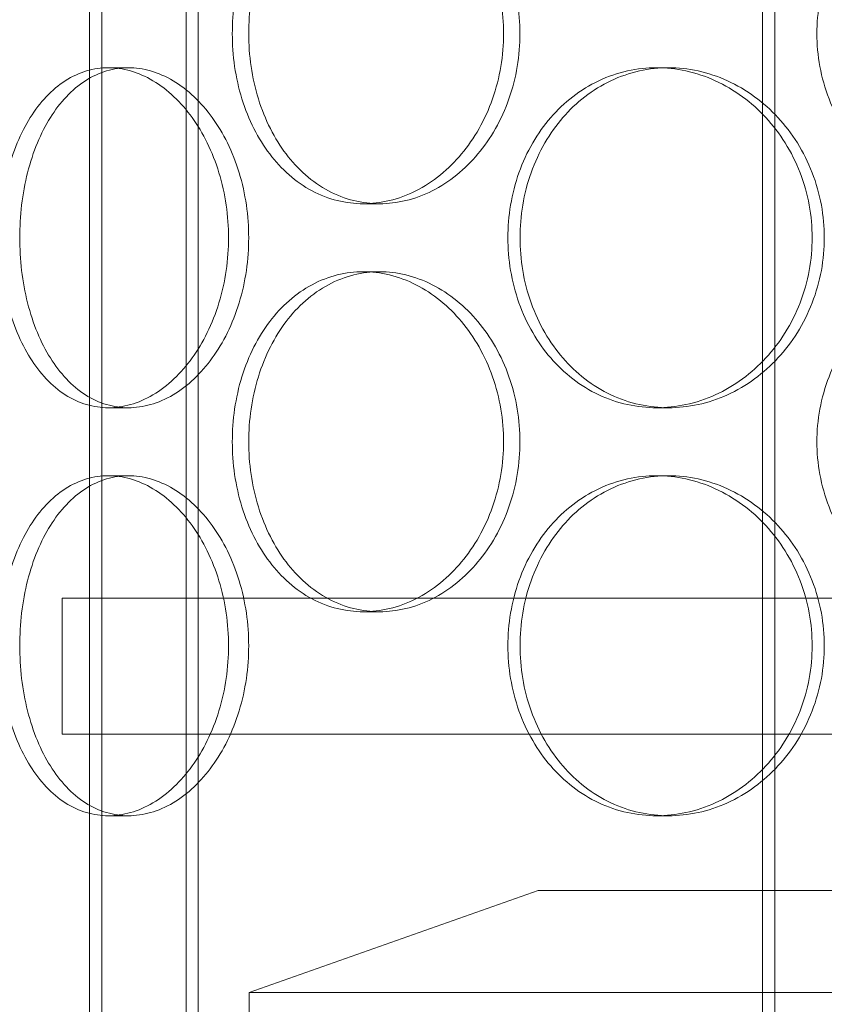
# Model space of a CAD drawing. Units: millimetres. Extents: x 48160 to 94576, y 199620 to 219357.
# Drawn here: x 56368 to 56486, y 214834 to 214979 of the extents above; entities that cross this region are included whole.
import ezdxf

# ---------------------------------------------------------------- set-up
doc = ezdxf.new("R2010")
doc.units = ezdxf.units.MM
doc.linetypes.add('DASHED', pattern=[0])
doc.layers.add('Skrytá (ISO)', color=1, linetype='DASHED', lineweight=18)

# ---------------------------------------------------------------- blocks, each defined once
blk = doc.blocks.new('ACO Oleopator G FST NS50_5000')
at = {"layer": 'Skrytá (ISO)', "ltscale": 12.995648}
for p, q in [((319445.56, 171113.07), (319445.56, 172403.07)), ((319461.56, 171113.07), (319461.56, 172403.07)), ((319544.56, 171113.07), (319544.56, 172403.07))]:
    blk.add_line(p, q, dxfattribs=at)
at = {"layer": 'Skrytá (ISO)', "ltscale": 12.9755}
for p, q in [((319447.36, 171113.07), (319447.36, 172401.07)), ((319459.76, 171113.07), (319459.76, 172401.07)), ((319546.36, 171113.07), (319546.36, 172401.07))]:
    blk.add_line(p, q, dxfattribs=at)
at = {"layer": 'Skrytá (ISO)', "ltscale": 0.253737}
for p, q in [((319448.33, 171859.07), (319451.29, 171859.07)), ((319528.98, 171859.07), (319530.76, 171859.07)), ((319488.24, 171839.07), (319485.83, 171839.07)), ((319488.24, 171829.07), (319485.83, 171829.07)), ((319448.33, 171809.07), (319451.29, 171809.07)), ((319528.98, 171809.07), (319530.76, 171809.07)), ((319448.33, 171799.07), (319451.29, 171799.07)), ((319528.98, 171799.07), (319530.76, 171799.07)), ((319488.24, 171779.07), (319485.83, 171779.07)), ((319448.33, 171749.07), (319451.29, 171749.07)), ((319528.98, 171749.07), (319530.76, 171749.07))]:
    blk.add_line(p, q, dxfattribs=at)
at = {"layer": 'Skrytá (ISO)', "ltscale": 13.292522}
for p, q in [((319861.56, 171781.07), (319441.56, 171781.07)), ((319441.56, 171761.07), (319861.56, 171761.07))]:
    blk.add_line(p, q, dxfattribs=at)
at = {"layer": 'Skrytá (ISO)', "ltscale": 1.269084}
for p, q in [((319441.56, 171761.07), (319441.56, 171781.07)), ((319445.56, 171761.07), (319445.56, 171781.07))]:
    blk.add_line(p, q, dxfattribs=at)
at = {"layer": 'Skrytá (ISO)', "ltscale": 2.859967}
blk.add_line((319511.56, 171738.07), (319469.06, 171723.07), dxfattribs=at)
at = {"layer": 'Skrytá (ISO)', "ltscale": 14.17869}
blk.add_line((319791.56, 171738.07), (319511.56, 171738.07), dxfattribs=at)
at = {"layer": 'Skrytá (ISO)', "ltscale": 13.202097}
blk.add_line((319469.06, 171723.07), (319834.06, 171723.07), dxfattribs=at)
at = {"layer": 'Skrytá (ISO)', "ltscale": 0.317196}
blk.add_line((319469.06, 171718.07), (319469.06, 171723.07), dxfattribs=at)
at = {"layer": 'Skrytá (ISO)', "ltscale": 12.665966}
for points in [[(319506.47, 171864.07), (319506.47, 171862.5), (319506.34, 171860.87), (319505.8, 171857.64), (319505.39, 171856.04), (319504.31, 171852.96), (319503.64, 171851.48), (319502.09, 171848.75), (319501.21, 171847.5), (319499.36, 171845.28), (319498.31, 171844.24), (319496.05, 171842.4), (319494.83, 171841.61), (319492.31, 171840.33), (319491, 171839.85), (319488.39, 171839.22), (319487.09, 171839.07), (319484.58, 171839.07), (319483.29, 171839.22), (319480.75, 171839.85), (319479.49, 171840.33), (319477.1, 171841.61), (319475.96, 171842.4), (319473.87, 171844.24), (319472.91, 171845.28), (319471.23, 171847.5), (319470.44, 171848.75), (319469.06, 171851.48), (319468.47, 171852.96), (319467.51, 171856.04), (319467.15, 171857.64), (319466.68, 171860.87), (319466.57, 171862.5), (319466.57, 171865.64), (319466.68, 171867.26), (319467.15, 171870.49), (319467.51, 171872.1), (319468.47, 171875.17), (319469.06, 171876.65), (319470.44, 171879.38), (319471.23, 171880.63), (319472.91, 171882.85), (319473.87, 171883.89), (319475.96, 171885.73), (319477.1, 171886.52), (319479.49, 171887.8), (319480.75, 171888.28), (319483.29, 171888.92), (319484.58, 171889.07), (319487.09, 171889.07), (319488.39, 171888.92), (319491, 171888.28), (319492.31, 171887.8), (319494.83, 171886.52), (319496.05, 171885.73), (319498.31, 171883.89), (319499.36, 171882.85), (319501.21, 171880.63), (319502.09, 171879.38), (319503.64, 171876.65), (319504.31, 171875.17), (319505.39, 171872.1), (319505.8, 171870.49), (319506.34, 171867.26), (319506.47, 171865.64), (319506.47, 171864.07)], [(319600.66, 171864.07), (319600.66, 171862.5), (319600.51, 171860.87), (319599.89, 171857.64), (319599.41, 171856.04), (319598.15, 171852.96), (319597.37, 171851.48), (319595.57, 171848.75), (319594.55, 171847.5), (319592.37, 171845.28), (319591.15, 171844.24), (319588.48, 171842.4), (319587.05, 171841.61), (319584.06, 171840.33), (319582.5, 171839.85), (319579.38, 171839.22), (319577.81, 171839.07), (319574.79, 171839.07), (319573.23, 171839.22), (319570.14, 171839.85), (319568.61, 171840.33), (319565.68, 171841.61), (319564.27, 171842.4), (319561.69, 171844.24), (319560.5, 171845.28), (319558.41, 171847.5), (319557.43, 171848.75), (319555.7, 171851.48), (319554.95, 171852.96), (319553.75, 171856.04), (319553.3, 171857.64), (319552.71, 171860.87), (319552.57, 171862.5), (319552.57, 171865.64), (319552.71, 171867.26), (319553.3, 171870.49), (319553.75, 171872.1), (319554.95, 171875.17), (319555.7, 171876.65), (319557.43, 171879.38), (319558.41, 171880.63), (319560.5, 171882.85), (319561.69, 171883.89), (319564.27, 171885.73), (319565.68, 171886.52), (319568.61, 171887.8), (319570.14, 171888.28), (319573.23, 171888.92), (319574.79, 171889.07), (319577.81, 171889.07), (319579.38, 171888.92), (319582.5, 171888.28), (319584.06, 171887.8), (319587.05, 171886.52), (319588.48, 171885.73), (319591.15, 171883.89), (319592.37, 171882.85), (319594.55, 171880.63), (319595.57, 171879.38), (319597.37, 171876.65), (319598.15, 171875.17), (319599.41, 171872.1), (319599.89, 171870.49), (319600.51, 171867.26), (319600.66, 171865.64), (319600.66, 171864.07)], [(319506.47, 171804.07), (319506.47, 171802.5), (319506.34, 171800.87), (319505.8, 171797.64), (319505.39, 171796.04), (319504.31, 171792.96), (319503.64, 171791.48), (319502.09, 171788.75), (319501.21, 171787.5), (319499.36, 171785.28), (319498.31, 171784.24), (319496.05, 171782.4), (319494.83, 171781.61), (319492.31, 171780.33), (319491, 171779.85), (319488.39, 171779.22), (319487.09, 171779.07), (319484.58, 171779.07), (319483.29, 171779.22), (319480.75, 171779.85), (319479.49, 171780.33), (319477.1, 171781.61), (319475.96, 171782.4), (319473.87, 171784.24), (319472.91, 171785.28), (319471.23, 171787.5), (319470.44, 171788.75), (319469.06, 171791.48), (319468.47, 171792.96), (319467.51, 171796.04), (319467.15, 171797.64), (319466.68, 171800.87), (319466.57, 171802.5), (319466.57, 171805.64), (319466.68, 171807.26), (319467.15, 171810.49), (319467.51, 171812.1), (319468.47, 171815.17), (319469.06, 171816.65), (319470.44, 171819.38), (319471.23, 171820.63), (319472.91, 171822.85), (319473.87, 171823.89), (319475.96, 171825.73), (319477.1, 171826.52), (319479.49, 171827.8), (319480.75, 171828.28), (319483.29, 171828.92), (319484.58, 171829.07), (319487.09, 171829.07), (319488.39, 171828.92), (319491, 171828.28), (319492.31, 171827.8), (319494.83, 171826.52), (319496.05, 171825.73), (319498.31, 171823.89), (319499.36, 171822.85), (319501.21, 171820.63), (319502.09, 171819.38), (319503.64, 171816.65), (319504.31, 171815.17), (319505.39, 171812.1), (319505.8, 171810.49), (319506.34, 171807.26), (319506.47, 171805.64), (319506.47, 171804.07)], [(319600.66, 171804.07), (319600.66, 171802.5), (319600.51, 171800.87), (319599.89, 171797.64), (319599.41, 171796.04), (319598.15, 171792.96), (319597.37, 171791.48), (319595.57, 171788.75), (319594.55, 171787.5), (319592.37, 171785.28), (319591.15, 171784.24), (319588.48, 171782.4), (319587.05, 171781.61), (319584.06, 171780.33), (319582.5, 171779.85), (319579.38, 171779.22), (319577.81, 171779.07), (319574.79, 171779.07), (319573.23, 171779.22), (319570.14, 171779.85), (319568.61, 171780.33), (319565.68, 171781.61), (319564.27, 171782.4), (319561.69, 171784.24), (319560.5, 171785.28), (319558.41, 171787.5), (319557.43, 171788.75), (319555.7, 171791.48), (319554.95, 171792.96), (319553.75, 171796.04), (319553.3, 171797.64), (319552.71, 171800.87), (319552.57, 171802.5), (319552.57, 171805.64), (319552.71, 171807.26), (319553.3, 171810.49), (319553.75, 171812.1), (319554.95, 171815.17), (319555.7, 171816.65), (319557.43, 171819.38), (319558.41, 171820.63), (319560.5, 171822.85), (319561.69, 171823.89), (319564.27, 171825.73), (319565.68, 171826.52), (319568.61, 171827.8), (319570.14, 171828.28), (319573.23, 171828.92), (319574.79, 171829.07), (319577.81, 171829.07), (319579.38, 171828.92), (319582.5, 171828.28), (319584.06, 171827.8), (319587.05, 171826.52), (319588.48, 171825.73), (319591.15, 171823.89), (319592.37, 171822.85), (319594.55, 171820.63), (319595.57, 171819.38), (319597.37, 171816.65), (319598.15, 171815.17), (319599.41, 171812.1), (319599.89, 171810.49), (319600.51, 171807.26), (319600.66, 171805.64), (319600.66, 171804.07)]]:
    blk.add_open_spline(points, degree=3, knots=[0, 0, 0, 0, 0.471138, 0.471138, 0.942276, 0.942276, 1.413414, 1.413414, 1.884552, 1.884552, 2.355689, 2.355689, 2.826826, 2.826826, 3.297963, 3.297963, 3.7691, 3.7691, 4.240238, 4.240238, 4.711375, 4.711375, 5.182512, 5.182512, 5.653649, 5.653649, 6.124787, 6.124787, 6.595925, 6.595925, 7.067063, 7.067063, 7.538201, 7.538201, 8.009339, 8.009339, 8.480477, 8.480477, 8.951615, 8.951615, 9.422753, 9.422753, 9.89389, 9.89389, 10.365027, 10.365027, 10.836164, 10.836164, 11.307301, 11.307301, 11.778439, 11.778439, 12.249576, 12.249576, 12.720713, 12.720713, 13.19185, 13.19185, 13.662988, 13.662988, 14.134126, 14.134126, 14.605264, 14.605264, 15.076402, 15.076402, 15.076402, 15.076402], dxfattribs=at)
at = {"layer": 'Skrytá (ISO)', "ltscale": 12.666162}
for points in [[(319508.89, 171864.07), (319508.89, 171865.64), (319508.76, 171867.26), (319508.22, 171870.49), (319507.81, 171872.1), (319506.73, 171875.17), (319506.05, 171876.65), (319504.5, 171879.38), (319503.63, 171880.63), (319501.77, 171882.85), (319500.72, 171883.89), (319498.46, 171885.73), (319497.24, 171886.52), (319494.72, 171887.8), (319493.41, 171888.28), (319490.8, 171888.92), (319489.5, 171889.07), (319486.99, 171889.07), (319485.7, 171888.92), (319483.16, 171888.28), (319481.91, 171887.8), (319479.51, 171886.52), (319478.38, 171885.73), (319476.28, 171883.89), (319475.33, 171882.85), (319473.64, 171880.63), (319472.86, 171879.38), (319471.48, 171876.65), (319470.88, 171875.17), (319469.93, 171872.1), (319469.57, 171870.49), (319469.1, 171867.26), (319468.99, 171865.64), (319468.99, 171862.5), (319469.1, 171860.87), (319469.57, 171857.64), (319469.93, 171856.04), (319470.88, 171852.96), (319471.48, 171851.48), (319472.86, 171848.75), (319473.64, 171847.5), (319475.33, 171845.28), (319476.28, 171844.24), (319478.38, 171842.4), (319479.51, 171841.61), (319481.91, 171840.33), (319483.16, 171839.85), (319485.7, 171839.22), (319486.99, 171839.07), (319489.5, 171839.07), (319490.8, 171839.22), (319493.41, 171839.85), (319494.72, 171840.33), (319497.24, 171841.61), (319498.46, 171842.4), (319500.72, 171844.24), (319501.77, 171845.28), (319503.63, 171847.5), (319504.5, 171848.75), (319506.05, 171851.48), (319506.73, 171852.96), (319507.81, 171856.04), (319508.22, 171857.64), (319508.76, 171860.87), (319508.89, 171862.5), (319508.89, 171864.07)], [(319435.3, 171834.07), (319435.3, 171832.5), (319435.39, 171830.87), (319435.77, 171827.64), (319436.07, 171826.04), (319436.85, 171822.96), (319437.33, 171821.48), (319438.46, 171818.75), (319439.11, 171817.5), (319440.5, 171815.28), (319441.29, 171814.24), (319443.02, 171812.4), (319443.97, 171811.61), (319445.96, 171810.33), (319447.01, 171809.85), (319449.15, 171809.22), (319450.23, 171809.07), (319452.34, 171809.07), (319453.45, 171809.22), (319455.67, 171809.85), (319456.78, 171810.33), (319458.94, 171811.61), (319459.98, 171812.4), (319461.92, 171814.24), (319462.82, 171815.28), (319464.42, 171817.5), (319465.18, 171818.75), (319466.52, 171821.48), (319467.11, 171822.96), (319468.05, 171826.04), (319468.4, 171827.64), (319468.87, 171830.87), (319468.98, 171832.5), (319468.98, 171835.64), (319468.87, 171837.26), (319468.4, 171840.49), (319468.05, 171842.1), (319467.11, 171845.17), (319466.52, 171846.65), (319465.18, 171849.38), (319464.42, 171850.63), (319462.82, 171852.85), (319461.92, 171853.89), (319459.98, 171855.73), (319458.94, 171856.52), (319456.78, 171857.8), (319455.67, 171858.28), (319453.45, 171858.92), (319452.34, 171859.07), (319450.23, 171859.07), (319449.15, 171858.92), (319447.01, 171858.28), (319445.96, 171857.8), (319443.97, 171856.52), (319443.02, 171855.73), (319441.29, 171853.89), (319440.5, 171852.85), (319439.11, 171850.63), (319438.46, 171849.38), (319437.33, 171846.65), (319436.85, 171845.17), (319436.07, 171842.1), (319435.77, 171840.49), (319435.39, 171837.26), (319435.3, 171835.64), (319435.3, 171834.07)], [(319508.9, 171834.07), (319508.9, 171832.5), (319509.03, 171830.87), (319509.57, 171827.64), (319509.98, 171826.04), (319511.07, 171822.96), (319511.76, 171821.48), (319513.34, 171818.75), (319514.24, 171817.5), (319516.16, 171815.28), (319517.25, 171814.24), (319519.63, 171812.4), (319520.92, 171811.61), (319523.63, 171810.33), (319525.04, 171809.85), (319527.91, 171809.22), (319529.36, 171809.07), (319532.17, 171809.07), (319533.63, 171809.22), (319536.55, 171809.85), (319538, 171810.33), (319540.81, 171811.61), (319542.16, 171812.4), (319544.66, 171814.24), (319545.82, 171815.28), (319547.87, 171817.5), (319548.84, 171818.75), (319550.54, 171821.48), (319551.28, 171822.96), (319552.47, 171826.04), (319552.92, 171827.64), (319553.52, 171830.87), (319553.66, 171832.5), (319553.66, 171835.64), (319553.52, 171837.26), (319552.92, 171840.49), (319552.47, 171842.1), (319551.28, 171845.17), (319550.54, 171846.65), (319548.84, 171849.38), (319547.87, 171850.63), (319545.82, 171852.85), (319544.66, 171853.89), (319542.16, 171855.73), (319540.81, 171856.52), (319538, 171857.8), (319536.55, 171858.28), (319533.63, 171858.92), (319532.17, 171859.07), (319529.36, 171859.07), (319527.91, 171858.92), (319525.04, 171858.28), (319523.63, 171857.8), (319520.92, 171856.52), (319519.63, 171855.73), (319517.25, 171853.89), (319516.16, 171852.85), (319514.24, 171850.63), (319513.34, 171849.38), (319511.76, 171846.65), (319511.07, 171845.17), (319509.98, 171842.1), (319509.57, 171840.49), (319509.03, 171837.26), (319508.9, 171835.64), (319508.9, 171834.07)], [(319508.89, 171804.07), (319508.89, 171805.64), (319508.76, 171807.26), (319508.22, 171810.49), (319507.81, 171812.1), (319506.73, 171815.17), (319506.05, 171816.65), (319504.5, 171819.38), (319503.63, 171820.63), (319501.77, 171822.85), (319500.72, 171823.89), (319498.46, 171825.73), (319497.24, 171826.52), (319494.72, 171827.8), (319493.41, 171828.28), (319490.8, 171828.92), (319489.5, 171829.07), (319486.99, 171829.07), (319485.7, 171828.92), (319483.16, 171828.28), (319481.91, 171827.8), (319479.51, 171826.52), (319478.38, 171825.73), (319476.28, 171823.89), (319475.33, 171822.85), (319473.64, 171820.63), (319472.86, 171819.38), (319471.48, 171816.65), (319470.88, 171815.17), (319469.93, 171812.1), (319469.57, 171810.49), (319469.1, 171807.26), (319468.99, 171805.64), (319468.99, 171802.5), (319469.1, 171800.87), (319469.57, 171797.64), (319469.93, 171796.04), (319470.88, 171792.96), (319471.48, 171791.48), (319472.86, 171788.75), (319473.64, 171787.5), (319475.33, 171785.28), (319476.28, 171784.24), (319478.38, 171782.4), (319479.51, 171781.61), (319481.91, 171780.33), (319483.16, 171779.85), (319485.7, 171779.22), (319486.99, 171779.07), (319489.5, 171779.07), (319490.8, 171779.22), (319493.41, 171779.85), (319494.72, 171780.33), (319497.24, 171781.61), (319498.46, 171782.4), (319500.72, 171784.24), (319501.77, 171785.28), (319503.63, 171787.5), (319504.5, 171788.75), (319506.05, 171791.48), (319506.73, 171792.96), (319507.81, 171796.04), (319508.22, 171797.64), (319508.76, 171800.87), (319508.89, 171802.5), (319508.89, 171804.07)], [(319435.3, 171774.07), (319435.3, 171772.5), (319435.39, 171770.87), (319435.77, 171767.64), (319436.07, 171766.04), (319436.85, 171762.96), (319437.33, 171761.48), (319438.46, 171758.75), (319439.11, 171757.5), (319440.5, 171755.28), (319441.29, 171754.24), (319443.02, 171752.4), (319443.97, 171751.61), (319445.96, 171750.33), (319447.01, 171749.85), (319449.15, 171749.22), (319450.23, 171749.07), (319452.34, 171749.07), (319453.45, 171749.22), (319455.67, 171749.85), (319456.78, 171750.33), (319458.94, 171751.61), (319459.98, 171752.4), (319461.92, 171754.24), (319462.82, 171755.28), (319464.42, 171757.5), (319465.18, 171758.75), (319466.52, 171761.48), (319467.11, 171762.96), (319468.05, 171766.04), (319468.4, 171767.64), (319468.87, 171770.87), (319468.98, 171772.5), (319468.98, 171775.64), (319468.87, 171777.26), (319468.4, 171780.49), (319468.05, 171782.1), (319467.11, 171785.17), (319466.52, 171786.65), (319465.18, 171789.38), (319464.42, 171790.63), (319462.82, 171792.85), (319461.92, 171793.89), (319459.98, 171795.73), (319458.94, 171796.52), (319456.78, 171797.8), (319455.67, 171798.28), (319453.45, 171798.92), (319452.34, 171799.07), (319450.23, 171799.07), (319449.15, 171798.92), (319447.01, 171798.28), (319445.96, 171797.8), (319443.97, 171796.52), (319443.02, 171795.73), (319441.29, 171793.89), (319440.5, 171792.85), (319439.11, 171790.63), (319438.46, 171789.38), (319437.33, 171786.65), (319436.85, 171785.17), (319436.07, 171782.1), (319435.77, 171780.49), (319435.39, 171777.26), (319435.3, 171775.64), (319435.3, 171774.07)], [(319508.9, 171774.07), (319508.9, 171772.5), (319509.03, 171770.87), (319509.57, 171767.64), (319509.98, 171766.04), (319511.07, 171762.96), (319511.76, 171761.48), (319513.34, 171758.75), (319514.24, 171757.5), (319516.16, 171755.28), (319517.25, 171754.24), (319519.63, 171752.4), (319520.92, 171751.61), (319523.63, 171750.33), (319525.04, 171749.85), (319527.91, 171749.22), (319529.36, 171749.07), (319532.17, 171749.07), (319533.63, 171749.22), (319536.55, 171749.85), (319538, 171750.33), (319540.81, 171751.61), (319542.16, 171752.4), (319544.66, 171754.24), (319545.82, 171755.28), (319547.87, 171757.5), (319548.84, 171758.75), (319550.54, 171761.48), (319551.28, 171762.96), (319552.47, 171766.04), (319552.92, 171767.64), (319553.52, 171770.87), (319553.66, 171772.5), (319553.66, 171775.64), (319553.52, 171777.26), (319552.92, 171780.49), (319552.47, 171782.1), (319551.28, 171785.17), (319550.54, 171786.65), (319548.84, 171789.38), (319547.87, 171790.63), (319545.82, 171792.85), (319544.66, 171793.89), (319542.16, 171795.73), (319540.81, 171796.52), (319538, 171797.8), (319536.55, 171798.28), (319533.63, 171798.92), (319532.17, 171799.07), (319529.36, 171799.07), (319527.91, 171798.92), (319525.04, 171798.28), (319523.63, 171797.8), (319520.92, 171796.52), (319519.63, 171795.73), (319517.25, 171793.89), (319516.16, 171792.85), (319514.24, 171790.63), (319513.34, 171789.38), (319511.76, 171786.65), (319511.07, 171785.17), (319509.98, 171782.1), (319509.57, 171780.49), (319509.03, 171777.26), (319508.9, 171775.64), (319508.9, 171774.07)]]:
    blk.add_open_spline(points, degree=3, knots=[0, 0, 0, 0, 0.471146, 0.471146, 0.942293, 0.942293, 1.413439, 1.413439, 1.884586, 1.884586, 2.355731, 2.355731, 2.826877, 2.826877, 3.298022, 3.298022, 3.769167, 3.769167, 4.240313, 4.240313, 4.711458, 4.711458, 5.182603, 5.182603, 5.653748, 5.653748, 6.124895, 6.124895, 6.596041, 6.596041, 7.067188, 7.067188, 7.538334, 7.538334, 8.009481, 8.009481, 8.480627, 8.480627, 8.951774, 8.951774, 9.42292, 9.42292, 9.894066, 9.894066, 10.365211, 10.365211, 10.836356, 10.836356, 11.307502, 11.307502, 11.778647, 11.778647, 12.249792, 12.249792, 12.720938, 12.720938, 13.192083, 13.192083, 13.663229, 13.663229, 14.134376, 14.134376, 14.605522, 14.605522, 15.076669, 15.076669, 15.076669, 15.076669], dxfattribs=at)
at = {"layer": 'Skrytá (ISO)', "ltscale": 4.986501}
for points, knots in [([(319448.33, 171809.07), (319447.27, 171809.07), (319446.19, 171809.22), (319444.06, 171809.85), (319443, 171810.33), (319441.01, 171811.61), (319440.06, 171812.4), (319438.33, 171814.24), (319437.54, 171815.28), (319436.15, 171817.5), (319435.5, 171818.75), (319434.37, 171821.48), (319433.88, 171822.96), (319433.1, 171826.04), (319432.81, 171827.64), (319432.42, 171830.87), (319432.33, 171832.5), (319432.33, 171834.07), (319432.33, 171835.64), (319432.42, 171837.26), (319432.81, 171840.49), (319433.1, 171842.1), (319433.88, 171845.17), (319434.37, 171846.65), (319435.5, 171849.38), (319436.15, 171850.63), (319437.54, 171852.85), (319438.33, 171853.89), (319440.06, 171855.73), (319441.01, 171856.52), (319443, 171857.8), (319444.06, 171858.28), (319446.19, 171858.92), (319447.27, 171859.07), (319448.33, 171859.07)], [11.307301, 11.307301, 11.307301, 11.307301, 11.778439, 11.778439, 12.249576, 12.249576, 12.720713, 12.720713, 13.19185, 13.19185, 13.662988, 13.662988, 14.134126, 14.134126, 14.605264, 14.605264, 15.076402, 15.076402, 15.076402, 15.54754, 15.54754, 16.018678, 16.018678, 16.489816, 16.489816, 16.960954, 16.960954, 17.432091, 17.432091, 17.903228, 17.903228, 18.374365, 18.374365, 18.845502, 18.845502, 18.845502, 18.845502]), ([(319448.33, 171859.07), (319449.39, 171859.07), (319450.49, 171858.92), (319452.71, 171858.28), (319453.82, 171857.8), (319455.98, 171856.52), (319457.02, 171855.73), (319458.96, 171853.89), (319459.86, 171852.85), (319461.46, 171850.63), (319462.22, 171849.38), (319463.56, 171846.65), (319464.14, 171845.17), (319465.08, 171842.1), (319465.43, 171840.49), (319465.9, 171837.26), (319466.01, 171835.64), (319466.01, 171832.5), (319465.9, 171830.87), (319465.43, 171827.64), (319465.08, 171826.04), (319464.14, 171822.96), (319463.56, 171821.48), (319462.22, 171818.75), (319461.46, 171817.5), (319459.86, 171815.28), (319458.96, 171814.24), (319457.02, 171812.4), (319455.98, 171811.61), (319453.82, 171810.33), (319452.71, 171809.85), (319450.49, 171809.22), (319449.39, 171809.07), (319448.33, 171809.07)], [3.7691, 3.7691, 3.7691, 3.7691, 4.240238, 4.240238, 4.711375, 4.711375, 5.182512, 5.182512, 5.653649, 5.653649, 6.124787, 6.124787, 6.595925, 6.595925, 7.067063, 7.067063, 7.538201, 7.538201, 8.009339, 8.009339, 8.480477, 8.480477, 8.951615, 8.951615, 9.422753, 9.422753, 9.89389, 9.89389, 10.365027, 10.365027, 10.836164, 10.836164, 11.307301, 11.307301, 11.307301, 11.307301]), ([(319528.98, 171809.07), (319527.57, 171809.07), (319526.13, 171809.22), (319523.26, 171809.85), (319521.84, 171810.33), (319519.13, 171811.61), (319517.84, 171812.4), (319515.46, 171814.24), (319514.37, 171815.28), (319512.45, 171817.5), (319511.55, 171818.75), (319509.97, 171821.48), (319509.29, 171822.96), (319508.19, 171826.04), (319507.78, 171827.64), (319507.24, 171830.87), (319507.11, 171832.5), (319507.11, 171834.07), (319507.11, 171835.64), (319507.24, 171837.26), (319507.78, 171840.49), (319508.19, 171842.1), (319509.29, 171845.17), (319509.97, 171846.65), (319511.55, 171849.38), (319512.45, 171850.63), (319514.37, 171852.85), (319515.46, 171853.89), (319517.84, 171855.73), (319519.13, 171856.52), (319521.84, 171857.8), (319523.26, 171858.28), (319526.13, 171858.92), (319527.57, 171859.07), (319528.98, 171859.07)], [11.307301, 11.307301, 11.307301, 11.307301, 11.778439, 11.778439, 12.249576, 12.249576, 12.720713, 12.720713, 13.19185, 13.19185, 13.662988, 13.662988, 14.134126, 14.134126, 14.605264, 14.605264, 15.076402, 15.076402, 15.076402, 15.54754, 15.54754, 16.018678, 16.018678, 16.489816, 16.489816, 16.960954, 16.960954, 17.432091, 17.432091, 17.903228, 17.903228, 18.374365, 18.374365, 18.845502, 18.845502, 18.845502, 18.845502]), ([(319528.98, 171859.07), (319530.39, 171859.07), (319531.85, 171858.92), (319534.76, 171858.28), (319536.22, 171857.8), (319539.02, 171856.52), (319540.37, 171855.73), (319542.88, 171853.89), (319544.03, 171852.85), (319546.08, 171850.63), (319547.05, 171849.38), (319548.75, 171846.65), (319549.49, 171845.17), (319550.68, 171842.1), (319551.13, 171840.49), (319551.73, 171837.26), (319551.87, 171835.64), (319551.87, 171832.5), (319551.73, 171830.87), (319551.13, 171827.64), (319550.68, 171826.04), (319549.49, 171822.96), (319548.75, 171821.48), (319547.05, 171818.75), (319546.08, 171817.5), (319544.03, 171815.28), (319542.88, 171814.24), (319540.37, 171812.4), (319539.02, 171811.61), (319536.22, 171810.33), (319534.76, 171809.85), (319531.85, 171809.22), (319530.39, 171809.07), (319528.98, 171809.07)], [3.7691, 3.7691, 3.7691, 3.7691, 4.240238, 4.240238, 4.711375, 4.711375, 5.182512, 5.182512, 5.653649, 5.653649, 6.124787, 6.124787, 6.595925, 6.595925, 7.067063, 7.067063, 7.538201, 7.538201, 8.009339, 8.009339, 8.480477, 8.480477, 8.951615, 8.951615, 9.422753, 9.422753, 9.89389, 9.89389, 10.365027, 10.365027, 10.836164, 10.836164, 11.307301, 11.307301, 11.307301, 11.307301]), ([(319448.33, 171749.07), (319447.27, 171749.07), (319446.19, 171749.22), (319444.06, 171749.85), (319443, 171750.33), (319441.01, 171751.61), (319440.06, 171752.4), (319438.33, 171754.24), (319437.54, 171755.28), (319436.15, 171757.5), (319435.5, 171758.75), (319434.37, 171761.48), (319433.88, 171762.96), (319433.1, 171766.04), (319432.81, 171767.64), (319432.42, 171770.87), (319432.33, 171772.5), (319432.33, 171774.07), (319432.33, 171775.64), (319432.42, 171777.26), (319432.81, 171780.49), (319433.1, 171782.1), (319433.88, 171785.17), (319434.37, 171786.65), (319435.5, 171789.38), (319436.15, 171790.63), (319437.54, 171792.85), (319438.33, 171793.89), (319440.06, 171795.73), (319441.01, 171796.52), (319443, 171797.8), (319444.06, 171798.28), (319446.19, 171798.92), (319447.27, 171799.07), (319448.33, 171799.07)], [11.307301, 11.307301, 11.307301, 11.307301, 11.778439, 11.778439, 12.249576, 12.249576, 12.720713, 12.720713, 13.19185, 13.19185, 13.662988, 13.662988, 14.134126, 14.134126, 14.605264, 14.605264, 15.076402, 15.076402, 15.076402, 15.54754, 15.54754, 16.018678, 16.018678, 16.489816, 16.489816, 16.960954, 16.960954, 17.432091, 17.432091, 17.903228, 17.903228, 18.374365, 18.374365, 18.845502, 18.845502, 18.845502, 18.845502]), ([(319448.33, 171799.07), (319449.39, 171799.07), (319450.49, 171798.92), (319452.71, 171798.28), (319453.82, 171797.8), (319455.98, 171796.52), (319457.02, 171795.73), (319458.96, 171793.89), (319459.86, 171792.85), (319461.46, 171790.63), (319462.22, 171789.38), (319463.56, 171786.65), (319464.14, 171785.17), (319465.08, 171782.1), (319465.43, 171780.49), (319465.9, 171777.26), (319466.01, 171775.64), (319466.01, 171772.5), (319465.9, 171770.87), (319465.43, 171767.64), (319465.08, 171766.04), (319464.14, 171762.96), (319463.56, 171761.48), (319462.22, 171758.75), (319461.46, 171757.5), (319459.86, 171755.28), (319458.96, 171754.24), (319457.02, 171752.4), (319455.98, 171751.61), (319453.82, 171750.33), (319452.71, 171749.85), (319450.49, 171749.22), (319449.39, 171749.07), (319448.33, 171749.07)], [3.7691, 3.7691, 3.7691, 3.7691, 4.240238, 4.240238, 4.711375, 4.711375, 5.182512, 5.182512, 5.653649, 5.653649, 6.124787, 6.124787, 6.595925, 6.595925, 7.067063, 7.067063, 7.538201, 7.538201, 8.009339, 8.009339, 8.480477, 8.480477, 8.951615, 8.951615, 9.422753, 9.422753, 9.89389, 9.89389, 10.365027, 10.365027, 10.836164, 10.836164, 11.307301, 11.307301, 11.307301, 11.307301]), ([(319528.98, 171749.07), (319527.57, 171749.07), (319526.13, 171749.22), (319523.26, 171749.85), (319521.84, 171750.33), (319519.13, 171751.61), (319517.84, 171752.4), (319515.46, 171754.24), (319514.37, 171755.28), (319512.45, 171757.5), (319511.55, 171758.75), (319509.97, 171761.48), (319509.29, 171762.96), (319508.19, 171766.04), (319507.78, 171767.64), (319507.24, 171770.87), (319507.11, 171772.5), (319507.11, 171774.07), (319507.11, 171775.64), (319507.24, 171777.26), (319507.78, 171780.49), (319508.19, 171782.1), (319509.29, 171785.17), (319509.97, 171786.65), (319511.55, 171789.38), (319512.45, 171790.63), (319514.37, 171792.85), (319515.46, 171793.89), (319517.84, 171795.73), (319519.13, 171796.52), (319521.84, 171797.8), (319523.26, 171798.28), (319526.13, 171798.92), (319527.57, 171799.07), (319528.98, 171799.07)], [11.307301, 11.307301, 11.307301, 11.307301, 11.778439, 11.778439, 12.249576, 12.249576, 12.720713, 12.720713, 13.19185, 13.19185, 13.662988, 13.662988, 14.134126, 14.134126, 14.605264, 14.605264, 15.076402, 15.076402, 15.076402, 15.54754, 15.54754, 16.018678, 16.018678, 16.489816, 16.489816, 16.960954, 16.960954, 17.432091, 17.432091, 17.903228, 17.903228, 18.374365, 18.374365, 18.845502, 18.845502, 18.845502, 18.845502]), ([(319528.98, 171799.07), (319530.39, 171799.07), (319531.85, 171798.92), (319534.76, 171798.28), (319536.22, 171797.8), (319539.02, 171796.52), (319540.37, 171795.73), (319542.88, 171793.89), (319544.03, 171792.85), (319546.08, 171790.63), (319547.05, 171789.38), (319548.75, 171786.65), (319549.49, 171785.17), (319550.68, 171782.1), (319551.13, 171780.49), (319551.73, 171777.26), (319551.87, 171775.64), (319551.87, 171772.5), (319551.73, 171770.87), (319551.13, 171767.64), (319550.68, 171766.04), (319549.49, 171762.96), (319548.75, 171761.48), (319547.05, 171758.75), (319546.08, 171757.5), (319544.03, 171755.28), (319542.88, 171754.24), (319540.37, 171752.4), (319539.02, 171751.61), (319536.22, 171750.33), (319534.76, 171749.85), (319531.85, 171749.22), (319530.39, 171749.07), (319528.98, 171749.07)], [3.7691, 3.7691, 3.7691, 3.7691, 4.240238, 4.240238, 4.711375, 4.711375, 5.182512, 5.182512, 5.653649, 5.653649, 6.124787, 6.124787, 6.595925, 6.595925, 7.067063, 7.067063, 7.538201, 7.538201, 8.009339, 8.009339, 8.480477, 8.480477, 8.951615, 8.951615, 9.422753, 9.422753, 9.89389, 9.89389, 10.365027, 10.365027, 10.836164, 10.836164, 11.307301, 11.307301, 11.307301, 11.307301])]:
    blk.add_open_spline(points, degree=3, knots=knots, dxfattribs=at)

msp = doc.modelspace()

# ---------------------------------------------------------------- block references
msp.add_blockref('ACO Oleopator G FST NS50_5000', (-263067.25, 43113.05))

doc.saveas('drawing.dxf')
